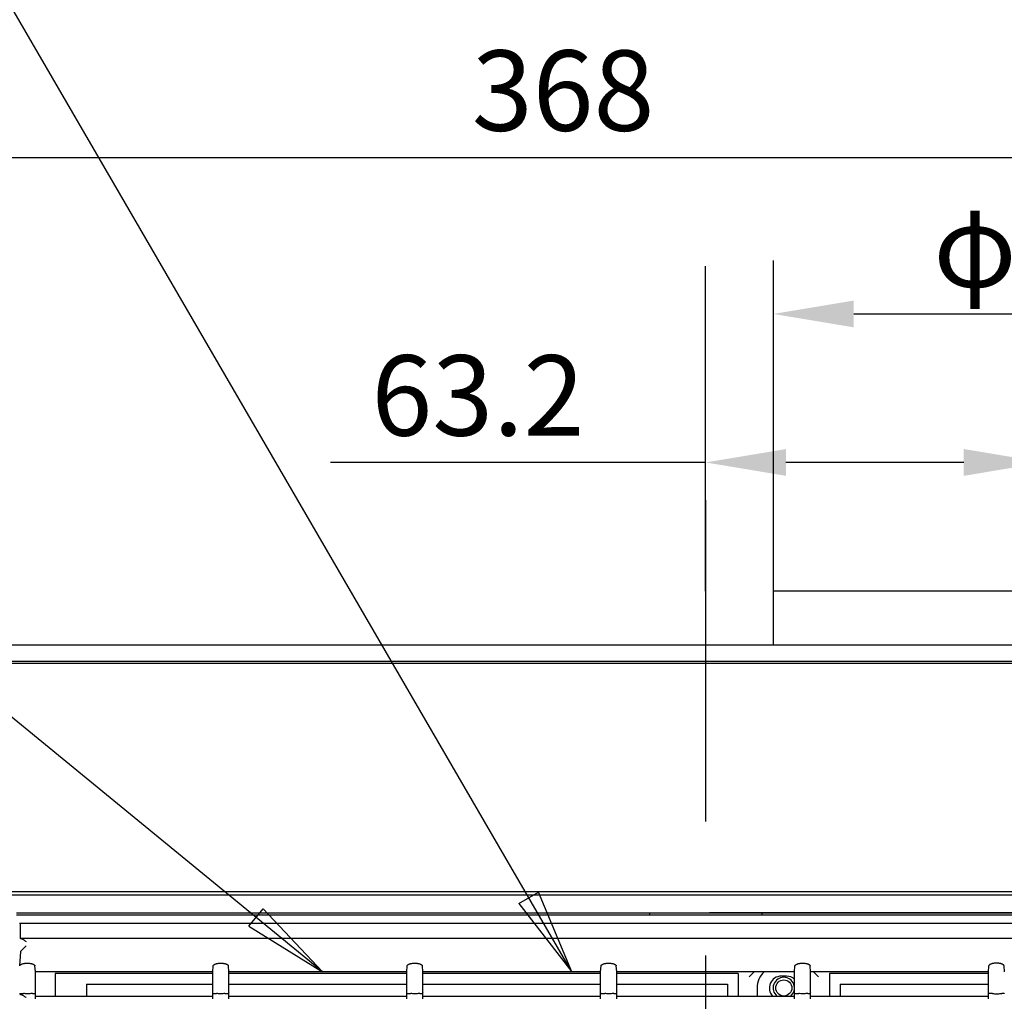
# Model space of a CAD drawing. Extents: x 56 to 538, y 37 to 383.
# Drawn here: x 122 to 159, y 162 to 199 of the extents above; entities that cross this region are included whole.
import ezdxf

# ---------------------------------------------------------------- set-up
doc = ezdxf.new("R2010")
doc.units = 0
doc.header["$MEASUREMENT"] = 0
doc.linetypes.add('CENTER2_18', pattern=[24, 12, -5, 2, -5])
doc.layers.get('DEFPOINTS').update_dxf_attribs({"color": 113, "linetype": 'CONTINUOUS'})
doc.layers.add('_0-1_0-00', color=5, linetype='CONTINUOUS')
doc.layers.add('DIM', color=4, linetype='CONTINUOUS')
doc.styles.get("Standard").update_dxf_attribs({"font": 'txt', "bigfont": 'bigfont.shx'})
doc.dimstyles.new('Standard-2', dxfattribs={"dimtxt": 3, "dimasz": 3, "dimexe": 2, "dimexo": 2, "dimgap": 1, "dimtad": 1, "dimdec": 0, "dimzin": 0, "dimdsep": 46, "dimtxsty": 'STANDARD', "dimcen": 0.09, "dimadec": 0, "dimazin": 0, "dimtfac": 1, "dimtdec": 0, "dimtmove": 0, "dimatfit": 3, "dimfxl": 1, "dimtolj": 1, "dimtzin": 0, "dimarcsym": 0})

# ---------------------------------------------------------------- blocks, each defined once
blk = doc.blocks.new('*D19')
at = {"layer": 'DEFPOINTS', "color": 0}
for p in [(184.431, 193.932), (110.832, 165.748), (184.431, 165.748)]:
    blk.add_point(p, dxfattribs=at)
at = {"layer": 'DIM', "color": 0, "lineweight": -2, "transparency": 16777216}
for p, q in [((110.832, 167.748), (110.832, 195.932)), ((184.431, 167.748), (184.431, 195.932)), ((113.832, 193.932), (181.431, 193.932))]:
    blk.add_line(p, q, dxfattribs=at)
at = {"layer": 'DIM', "color": 0, "transparency": 16777216}
for points in [[(113.832, 194.432), (113.832, 193.432), (110.832, 193.932)], [(181.431, 194.432), (181.431, 193.432), (184.431, 193.932)]]:
    blk.add_solid(points, dxfattribs=at)
at = {"layer": 'DIM', "color": 0, "transparency": 16777216, "insert": (142.312, 196.432), "char_height": 3, "attachment_point": 5}
blk.add_mtext('\\A1;368', dxfattribs=at)
blk = doc.blocks.new('*D29')
at = {"layer": 'DEFPOINTS', "color": 0, "linetype": 'Continuous'}
for p in [(169.761, 188.098), (150.161, 175.748), (169.761, 175.748)]:
    blk.add_point(p, dxfattribs=at)
at = {"layer": 'DIM', "color": 0, "linetype": 'Continuous', "lineweight": -2, "transparency": 16777216}
for p, q in [((150.161, 177.748), (150.161, 190.098)), ((169.761, 177.748), (169.761, 190.098)), ((153.161, 188.098), (166.761, 188.098))]:
    blk.add_line(p, q, dxfattribs=at)
at = {"layer": 'DIM', "color": 0, "linetype": 'Continuous', "transparency": 16777216}
for points in [[(153.161, 188.598), (153.161, 187.598), (150.161, 188.098)], [(166.761, 188.598), (166.761, 187.598), (169.761, 188.098)]]:
    blk.add_solid(points, dxfattribs=at)
at = {"layer": 'DIM', "color": 0, "linetype": 'Continuous', "transparency": 16777216, "insert": (159.961, 190.598), "char_height": 3, "attachment_point": 5}
blk.add_mtext('\\A1;φ98', dxfattribs=at)
blk = doc.blocks.new('*D30')
at = {"layer": 'DEFPOINTS', "color": 0, "linetype": 'Continuous'}
for p in [(160.272, 182.557), (147.632, 175.748), (160.272, 175.748)]:
    blk.add_point(p, dxfattribs=at)
at = {"layer": 'DIM', "color": 0, "linetype": 'Continuous', "lineweight": -2, "transparency": 16777216}
for p, q in [((147.632, 177.748), (147.632, 184.557)), ((160.272, 177.748), (160.272, 184.557)), ((147.632, 182.557), (133.632, 182.557)), ((157.272, 182.557), (150.632, 182.557))]:
    blk.add_line(p, q, dxfattribs=at)
at = {"layer": 'DIM', "color": 0, "linetype": 'Continuous', "transparency": 16777216}
for points in [[(150.632, 183.057), (150.632, 182.057), (147.632, 182.557)], [(157.272, 183.057), (157.272, 182.057), (160.272, 182.557)]]:
    blk.add_solid(points, dxfattribs=at)
at = {"layer": 'DIM', "color": 0, "linetype": 'Continuous', "transparency": 16777216, "insert": (139.132, 185.057), "char_height": 3, "attachment_point": 5}
blk.add_mtext('\\A1;63.2', dxfattribs=at)

msp = doc.modelspace()

# ---------------------------------------------------------------- linework, layer by layer
at = {"layer": '_0-1_0-00', "color": 2, "linetype": 'Continuous'}
msp.add_line((142.6351, 163.5476), (120.3342, 201.9339), dxfattribs=at)
at = {"layer": '_0-1_0-00', "color": 7, "linetype": 'Continuous'}
for p, q in [((147.6308, 181.6159), (147.6308, 189.875)), ((150.161, 175.7476), (150.161, 177.7476)), ((169.761, 177.7476), (150.161, 177.7476)), ((102.7442, 175.7476), (192.5189, 175.7476)), ((102.9283, 175.1476), (192.3347, 175.1476)), ((192.2823, 175.0601), (102.9807, 175.0601)), ((115.6778, 166.5476), (179.5853, 166.5476)), ((179.814, 166.4074), (115.449, 166.4074)), ((140.6633, 166.1029), (141.3919, 166.5262)), ((142.6351, 163.5476), (141.3919, 166.5262)), ((140.6633, 166.1029), (142.6351, 163.5476)), ((121.9015, 165.7476), (180.5715, 165.7476)), ((180.5715, 165.6676), (121.9065, 165.6676)), ((145.5315, 165.7476), (145.5315, 165.6676)), ((149.7315, 165.7476), (149.7315, 165.6676)), ((122.0196, 165.3676), (180.4834, 165.3676)), ((122.05, 164.7991), (122.05, 165.3676)), ((180.4531, 164.7991), (122.05, 164.7991)), ((122.0611, 164.7842), (122.05, 164.7991)), ((122.0621, 164.7837), (122.0611, 164.7842)), ((122.0641, 164.7832), (122.0621, 164.7837)), ((122.0672, 164.7827), (122.0641, 164.7832)), ((122.0713, 164.7822), (122.0672, 164.7827)), ((122.0765, 164.7817), (122.0713, 164.7822)), ((122.0827, 164.7813), (122.0765, 164.7817)), ((122.0899, 164.7808), (122.0827, 164.7813)), ((122.0952, 164.7802), (122.0899, 164.7808)), ((122.1009, 164.7789), (122.0952, 164.7802)), ((122.1068, 164.7771), (122.1009, 164.7789)), ((122.113, 164.7747), (122.1068, 164.7771)), ((122.1194, 164.772), (122.113, 164.7747)), ((122.126, 164.7689), (122.1194, 164.772)), ((122.1327, 164.7654), (122.126, 164.7689)), ((122.1397, 164.7616), (122.1327, 164.7654)), ((122.1467, 164.7576), (122.1397, 164.7616)), ((122.1539, 164.7534), (122.1467, 164.7576)), ((122.1612, 164.7489), (122.1539, 164.7534)), ((122.1686, 164.7443), (122.1612, 164.7489)), ((122.1836, 164.7345), (122.1686, 164.7443)), ((122.1912, 164.7294), (122.1836, 164.7345)), ((122.2066, 164.719), (122.1912, 164.7294)), ((122.2066, 164.719), (122.2222, 164.7082)), ((122.2222, 164.7082), (122.2378, 164.6973)), ((122.2378, 164.6973), (122.2611, 164.6809)), ((122.0646, 164.3182), (122.0682, 164.324)), ((122.0682, 164.324), (122.0731, 164.3295)), ((122.2611, 164.5175), (122.0731, 164.3295)), ((122.0226, 163.7713), (122.0611, 164.3065)), ((122.0611, 164.3065), (122.0622, 164.3124)), ((122.0622, 164.3124), (122.0646, 164.3182)), ((122.0226, 163.7713), (122.024, 163.779)), ((122.024, 163.779), (122.0269, 163.7867)), ((122.0269, 163.7867), (122.0313, 163.7942)), ((122.0313, 163.7942), (122.0373, 163.8015)), ((122.0373, 163.8015), (122.0447, 163.8087)), ((122.0447, 163.8087), (122.0536, 163.8156)), ((122.0536, 163.8156), (122.0637, 163.8222)), ((122.0637, 163.8222), (122.0751, 163.8285)), ((122.0751, 163.8285), (122.0877, 163.8345)), ((122.0877, 163.8345), (122.1013, 163.8401)), ((122.1013, 163.8401), (122.116, 163.8453)), ((122.116, 163.8453), (122.1315, 163.85)), ((122.1315, 163.85), (122.1478, 163.8543)), ((122.1478, 163.8543), (122.1649, 163.8582)), ((122.1649, 163.8582), (122.1825, 163.8616)), ((122.1825, 163.8616), (122.2007, 163.8645)), ((122.2007, 163.8645), (122.2194, 163.867)), ((122.2194, 163.867), (122.2384, 163.869)), ((122.2384, 163.869), (122.2576, 163.8704)), ((122.2576, 163.8704), (122.2771, 163.8714)), ((122.2771, 163.8714), (122.2967, 163.8719)), ((122.2967, 163.8719), (122.3163, 163.8719)), ((122.3163, 163.8719), (122.3359, 163.8714)), ((122.3359, 163.8714), (122.3554, 163.8704)), ((122.3554, 163.8704), (122.3747, 163.869)), ((122.3747, 163.869), (122.3937, 163.867)), ((122.3937, 163.867), (122.4123, 163.8645)), ((122.4123, 163.8645), (122.4305, 163.8616)), ((122.4305, 163.8616), (122.4482, 163.8582)), ((122.4482, 163.8582), (122.4652, 163.8543)), ((122.4652, 163.8543), (122.4816, 163.85)), ((122.4816, 163.85), (122.4971, 163.8453)), ((122.4971, 163.8453), (122.5117, 163.8401)), ((122.5117, 163.8401), (122.5254, 163.8345)), ((122.5254, 163.8345), (122.5379, 163.8285)), ((122.5379, 163.8285), (122.5493, 163.8222)), ((122.5493, 163.8222), (122.5595, 163.8156)), ((122.5595, 163.8156), (122.5683, 163.8087)), ((122.5683, 163.8087), (122.5757, 163.8015)), ((122.5757, 163.8015), (122.5817, 163.7942)), ((122.5817, 163.7942), (122.5862, 163.7867)), ((122.5862, 163.7867), (122.5891, 163.779)), ((122.5891, 163.779), (122.5904, 163.7713)), ((122.6065, 163.5476), (122.5904, 163.7713)), ((129.2315, 163.5476), (129.2476, 163.7713)), ((129.2476, 163.7713), (129.249, 163.779)), ((129.249, 163.779), (129.2519, 163.7867)), ((129.2519, 163.7867), (129.2563, 163.7942)), ((129.2563, 163.7942), (129.2623, 163.8015)), ((129.2623, 163.8015), (129.2697, 163.8087)), ((129.2697, 163.8087), (129.2786, 163.8156)), ((129.2786, 163.8156), (129.2887, 163.8222)), ((129.2887, 163.8222), (129.3001, 163.8285)), ((129.3001, 163.8285), (129.3127, 163.8345)), ((129.3127, 163.8345), (129.3263, 163.8401)), ((129.3263, 163.8401), (129.341, 163.8453)), ((129.341, 163.8453), (129.3565, 163.85)), ((129.3565, 163.85), (129.3728, 163.8543)), ((129.3728, 163.8543), (129.3899, 163.8582)), ((129.3899, 163.8582), (129.4075, 163.8616)), ((129.4075, 163.8616), (129.4257, 163.8645)), ((129.4257, 163.8645), (129.4444, 163.867)), ((129.4444, 163.867), (129.4634, 163.869)), ((129.4634, 163.869), (129.4826, 163.8704)), ((129.4826, 163.8704), (129.5021, 163.8714)), ((129.5021, 163.8714), (129.5217, 163.8719)), ((129.5217, 163.8719), (129.5413, 163.8719)), ((129.5413, 163.8719), (129.5609, 163.8714)), ((129.5609, 163.8714), (129.5804, 163.8704)), ((129.5804, 163.8704), (129.5997, 163.869)), ((129.5997, 163.869), (129.6187, 163.867)), ((129.6187, 163.867), (129.6373, 163.8645)), ((129.6373, 163.8645), (129.6555, 163.8616)), ((129.6555, 163.8616), (129.6732, 163.8582)), ((129.6732, 163.8582), (129.6902, 163.8543)), ((129.6902, 163.8543), (129.7066, 163.85)), ((129.7066, 163.85), (129.7221, 163.8453)), ((129.7221, 163.8453), (129.7367, 163.8401)), ((129.7367, 163.8401), (129.7504, 163.8345)), ((129.7504, 163.8345), (129.7629, 163.8285)), ((129.7629, 163.8285), (129.7743, 163.8222)), ((129.7743, 163.8222), (129.7845, 163.8156)), ((129.7845, 163.8156), (129.7933, 163.8087)), ((129.7933, 163.8087), (129.8007, 163.8015)), ((129.8007, 163.8015), (129.8067, 163.7942)), ((129.8067, 163.7942), (129.8112, 163.7867)), ((129.8112, 163.7867), (129.8141, 163.779)), ((129.8141, 163.779), (129.8154, 163.7713)), ((129.8315, 163.5476), (129.8154, 163.7713)), ((136.4715, 163.5476), (136.4876, 163.7713)), ((136.4876, 163.7713), (136.489, 163.779)), ((136.489, 163.779), (136.4919, 163.7867)), ((136.4919, 163.7867), (136.4963, 163.7942)), ((136.4963, 163.7942), (136.5023, 163.8015)), ((136.5023, 163.8015), (136.5097, 163.8087)), ((136.5097, 163.8087), (136.5186, 163.8156)), ((136.5186, 163.8156), (136.5287, 163.8222)), ((136.5287, 163.8222), (136.5401, 163.8285)), ((136.5401, 163.8285), (136.5527, 163.8345)), ((136.5527, 163.8345), (136.5663, 163.8401)), ((136.5663, 163.8401), (136.581, 163.8453)), ((136.581, 163.8453), (136.5965, 163.85)), ((136.5965, 163.85), (136.6128, 163.8543)), ((136.6128, 163.8543), (136.6299, 163.8582)), ((136.6299, 163.8582), (136.6475, 163.8616)), ((136.6475, 163.8616), (136.6657, 163.8645)), ((136.6657, 163.8645), (136.6844, 163.867)), ((136.6844, 163.867), (136.7034, 163.869)), ((136.7034, 163.869), (136.7226, 163.8704)), ((136.7226, 163.8704), (136.7421, 163.8714)), ((136.7421, 163.8714), (136.7617, 163.8719)), ((136.7617, 163.8719), (136.7813, 163.8719)), ((136.7813, 163.8719), (136.8009, 163.8714)), ((136.8009, 163.8714), (136.8204, 163.8704)), ((136.8204, 163.8704), (136.8397, 163.869)), ((136.8397, 163.869), (136.8587, 163.867)), ((136.8587, 163.867), (136.8773, 163.8645)), ((136.8773, 163.8645), (136.8955, 163.8616)), ((136.8955, 163.8616), (136.9132, 163.8582)), ((136.9132, 163.8582), (136.9302, 163.8543)), ((136.9302, 163.8543), (136.9466, 163.85)), ((136.9466, 163.85), (136.9621, 163.8453)), ((136.9621, 163.8453), (136.9767, 163.8401)), ((136.9767, 163.8401), (136.9904, 163.8345)), ((136.9904, 163.8345), (137.0029, 163.8285)), ((137.0029, 163.8285), (137.0143, 163.8222)), ((137.0143, 163.8222), (137.0245, 163.8156)), ((137.0245, 163.8156), (137.0333, 163.8087)), ((137.0333, 163.8087), (137.0407, 163.8015)), ((137.0407, 163.8015), (137.0467, 163.7942)), ((137.0467, 163.7942), (137.0512, 163.7867)), ((137.0512, 163.7867), (137.0541, 163.779)), ((137.0541, 163.779), (137.0554, 163.7713)), ((137.0715, 163.5476), (137.0554, 163.7713)), ((143.7115, 163.5476), (143.7276, 163.7713)), ((143.7276, 163.7713), (143.729, 163.779)), ((143.729, 163.779), (143.7319, 163.7867)), ((143.7319, 163.7867), (143.7363, 163.7942)), ((143.7363, 163.7942), (143.7423, 163.8015)), ((143.7423, 163.8015), (143.7497, 163.8087)), ((143.7497, 163.8087), (143.7586, 163.8156)), ((143.7586, 163.8156), (143.7687, 163.8222)), ((143.7687, 163.8222), (143.7801, 163.8285)), ((143.7801, 163.8285), (143.7927, 163.8345)), ((143.7927, 163.8345), (143.8063, 163.8401)), ((143.8063, 163.8401), (143.821, 163.8453)), ((143.821, 163.8453), (143.8365, 163.85)), ((143.8365, 163.85), (143.8528, 163.8543)), ((143.8528, 163.8543), (143.8699, 163.8582)), ((143.8699, 163.8582), (143.8875, 163.8616)), ((143.8875, 163.8616), (143.9057, 163.8645)), ((143.9057, 163.8645), (143.9244, 163.867)), ((143.9244, 163.867), (143.9434, 163.869)), ((143.9434, 163.869), (143.9626, 163.8704)), ((143.9626, 163.8704), (143.9821, 163.8714)), ((143.9821, 163.8714), (144.0017, 163.8719)), ((144.0017, 163.8719), (144.0213, 163.8719)), ((144.0213, 163.8719), (144.0409, 163.8714)), ((144.0409, 163.8714), (144.0604, 163.8704)), ((144.0604, 163.8704), (144.0797, 163.869)), ((144.0797, 163.869), (144.0987, 163.867)), ((144.0987, 163.867), (144.1173, 163.8645)), ((144.1173, 163.8645), (144.1355, 163.8616)), ((144.1355, 163.8616), (144.1532, 163.8582)), ((144.1532, 163.8582), (144.1702, 163.8543)), ((144.1702, 163.8543), (144.1866, 163.85)), ((144.1866, 163.85), (144.2021, 163.8453)), ((144.2021, 163.8453), (144.2167, 163.8401)), ((144.2167, 163.8401), (144.2304, 163.8345)), ((144.2304, 163.8345), (144.2429, 163.8285)), ((144.2429, 163.8285), (144.2543, 163.8222)), ((144.2543, 163.8222), (144.2645, 163.8156)), ((144.2645, 163.8156), (144.2733, 163.8087)), ((144.2733, 163.8087), (144.2807, 163.8015)), ((144.2807, 163.8015), (144.2867, 163.7942)), ((144.2867, 163.7942), (144.2912, 163.7867)), ((144.2912, 163.7867), (144.2941, 163.779)), ((144.2941, 163.779), (144.2954, 163.7713)), ((144.3115, 163.5476), (144.2954, 163.7713)), ((150.9515, 163.5476), (150.9676, 163.7713)), ((150.9676, 163.7713), (150.969, 163.779)), ((150.969, 163.779), (150.9719, 163.7867)), ((150.9719, 163.7867), (150.9763, 163.7942)), ((150.9763, 163.7942), (150.9823, 163.8015)), ((150.9823, 163.8015), (150.9897, 163.8087)), ((150.9897, 163.8087), (150.9986, 163.8156)), ((150.9986, 163.8156), (151.0087, 163.8222)), ((151.0087, 163.8222), (151.0201, 163.8285)), ((151.0201, 163.8285), (151.0327, 163.8345)), ((151.0327, 163.8345), (151.0463, 163.8401)), ((151.0463, 163.8401), (151.061, 163.8453)), ((151.061, 163.8453), (151.0765, 163.85)), ((151.0765, 163.85), (151.0928, 163.8543)), ((151.0928, 163.8543), (151.1099, 163.8582)), ((151.1099, 163.8582), (151.1275, 163.8616)), ((151.1275, 163.8616), (151.1457, 163.8645)), ((151.1457, 163.8645), (151.1644, 163.867)), ((151.1644, 163.867), (151.1834, 163.869)), ((151.1834, 163.869), (151.2026, 163.8704)), ((151.2026, 163.8704), (151.2221, 163.8714)), ((151.2221, 163.8714), (151.2417, 163.8719)), ((151.2417, 163.8719), (151.2613, 163.8719)), ((151.2613, 163.8719), (151.2809, 163.8714)), ((151.2809, 163.8714), (151.3004, 163.8704)), ((151.3004, 163.8704), (151.3197, 163.869)), ((151.3197, 163.869), (151.3387, 163.867)), ((151.3387, 163.867), (151.3573, 163.8645)), ((151.3573, 163.8645), (151.3755, 163.8616)), ((151.3755, 163.8616), (151.3932, 163.8582)), ((151.3932, 163.8582), (151.4102, 163.8543)), ((151.4102, 163.8543), (151.4266, 163.85)), ((151.4266, 163.85), (151.4421, 163.8453)), ((151.4421, 163.8453), (151.4567, 163.8401)), ((151.4567, 163.8401), (151.4704, 163.8345)), ((151.4704, 163.8345), (151.4829, 163.8285)), ((151.4829, 163.8285), (151.4943, 163.8222)), ((151.4943, 163.8222), (151.5045, 163.8156)), ((151.5045, 163.8156), (151.5133, 163.8087)), ((151.5133, 163.8087), (151.5207, 163.8015)), ((151.5207, 163.8015), (151.5267, 163.7942)), ((151.5267, 163.7942), (151.5312, 163.7867)), ((151.5312, 163.7867), (151.5341, 163.779)), ((151.5341, 163.779), (151.5354, 163.7713)), ((151.5515, 163.5476), (151.5354, 163.7713)), ((158.1915, 163.5476), (158.2076, 163.7713)), ((158.209, 163.779), (158.2076, 163.7713)), ((158.2119, 163.7867), (158.209, 163.779)), ((158.2163, 163.7942), (158.2119, 163.7867)), ((158.2223, 163.8015), (158.2163, 163.7942)), ((158.2297, 163.8087), (158.2223, 163.8015)), ((158.2386, 163.8156), (158.2297, 163.8087)), ((158.2487, 163.8222), (158.2386, 163.8156)), ((158.2601, 163.8285), (158.2487, 163.8222)), ((158.2727, 163.8345), (158.2601, 163.8285)), ((158.2863, 163.8401), (158.2727, 163.8345)), ((158.301, 163.8453), (158.2863, 163.8401)), ((158.3165, 163.85), (158.301, 163.8453)), ((158.3328, 163.8543), (158.3165, 163.85)), ((158.3499, 163.8582), (158.3328, 163.8543)), ((158.3675, 163.8616), (158.3499, 163.8582)), ((158.3857, 163.8645), (158.3675, 163.8616)), ((158.4044, 163.867), (158.3857, 163.8645)), ((158.4234, 163.869), (158.4044, 163.867)), ((158.4426, 163.8704), (158.4234, 163.869)), ((158.4621, 163.8714), (158.4426, 163.8704)), ((158.4817, 163.8719), (158.4621, 163.8714)), ((158.5013, 163.8719), (158.4817, 163.8719)), ((158.5209, 163.8714), (158.5013, 163.8719)), ((158.5404, 163.8704), (158.5209, 163.8714)), ((158.5597, 163.869), (158.5404, 163.8704)), ((158.5787, 163.867), (158.5597, 163.869)), ((158.5973, 163.8645), (158.5787, 163.867)), ((158.6155, 163.8616), (158.5973, 163.8645)), ((158.6332, 163.8582), (158.6155, 163.8616)), ((158.6502, 163.8543), (158.6332, 163.8582)), ((158.6666, 163.85), (158.6502, 163.8543)), ((158.6821, 163.8453), (158.6666, 163.85)), ((158.6967, 163.8401), (158.6821, 163.8453)), ((158.7104, 163.8345), (158.6967, 163.8401)), ((158.7229, 163.8285), (158.7104, 163.8345)), ((158.7343, 163.8222), (158.7229, 163.8285)), ((158.7445, 163.8156), (158.7343, 163.8222)), ((158.7533, 163.8087), (158.7445, 163.8156)), ((158.7607, 163.8015), (158.7533, 163.8087)), ((158.7667, 163.7942), (158.7607, 163.8015)), ((158.7712, 163.7867), (158.7667, 163.7942)), ((158.7741, 163.779), (158.7712, 163.7867)), ((158.7754, 163.7713), (158.7741, 163.779)), ((158.7915, 163.5476), (158.7754, 163.7713)), ((129.2315, 163.5476), (122.6065, 163.5476)), ((122.6065, 162.5429), (122.6065, 163.5476)), ((129.2315, 163.4876), (123.3515, 163.4876)), ((123.3515, 163.4876), (123.3515, 162.6429)), ((129.2315, 162.5429), (129.2315, 163.5476)), ((136.4715, 163.5476), (129.8315, 163.5476)), ((129.8315, 162.5429), (129.8315, 163.5476)), ((136.4715, 163.4876), (129.8315, 163.4876)), ((136.4715, 162.5429), (136.4715, 163.5476)), ((143.7115, 163.5476), (137.0715, 163.5476)), ((137.0715, 162.5429), (137.0715, 163.5476)), ((143.7115, 163.4876), (137.0715, 163.4876)), ((143.7115, 162.5429), (143.7115, 163.5476)), ((150.9515, 163.5476), (144.3115, 163.5476)), ((144.3115, 162.5429), (144.3115, 163.5476)), ((148.8515, 163.4876), (144.3115, 163.4876)), ((148.8515, 163.4876), (148.8515, 162.6429)), ((149.255, 163.3613), (149.4412, 163.5476)), ((150.6515, 163.3876), (150.4515, 163.3876)), ((150.9515, 162.5429), (150.9515, 163.5476)), ((158.1915, 163.5476), (151.5515, 163.5476)), ((151.5515, 162.5429), (151.5515, 163.5476)), ((151.8481, 163.3613), (151.6618, 163.5476)), ((158.1915, 163.4876), (152.2515, 163.4876)), ((152.2515, 163.4876), (152.2515, 162.6429)), ((158.1915, 162.5429), (158.1915, 163.5476)), ((124.5115, 163.0876), (129.2315, 163.0876)), ((124.5115, 163.0876), (124.5115, 162.6429)), ((129.8315, 163.0876), (136.4715, 163.0876)), ((137.0715, 163.0876), (143.7115, 163.0876)), ((144.3115, 163.0876), (148.4515, 163.0876)), ((148.4515, 163.0876), (148.4515, 162.6429)), ((149.5515, 162.9476), (149.5515, 162.6429)), ((152.6515, 163.0876), (158.1915, 163.0876)), ((152.6515, 163.0876), (152.6515, 162.6429)), ((122.0226, 162.7438), (122.0239, 162.7431)), ((122.0611, 162.6924), (122.0226, 162.7438)), ((122.0239, 162.7431), (122.0266, 162.7424)), ((122.0266, 162.7424), (122.0308, 162.7417)), ((122.0308, 162.7417), (122.0364, 162.741)), ((122.0364, 162.741), (122.0434, 162.7403)), ((122.0434, 162.7403), (122.0517, 162.7397)), ((122.0517, 162.7397), (122.0614, 162.739)), ((122.0621, 162.6919), (122.0611, 162.6924)), ((122.0614, 162.739), (122.0723, 162.7384)), ((122.0641, 162.6914), (122.0621, 162.6919)), ((122.0672, 162.6909), (122.0641, 162.6914)), ((122.0713, 162.6904), (122.0672, 162.6909)), ((122.0765, 162.6899), (122.0713, 162.6904)), ((122.0723, 162.7384), (122.0844, 162.7379)), ((122.0827, 162.6895), (122.0765, 162.6899)), ((122.0899, 162.689), (122.0827, 162.6895)), ((122.0844, 162.7379), (122.0977, 162.7373)), ((122.0952, 162.6884), (122.0899, 162.689)), ((122.1009, 162.6871), (122.0952, 162.6884)), ((122.0977, 162.7373), (122.1121, 162.7368)), ((122.1068, 162.6853), (122.1009, 162.6871)), ((122.113, 162.6829), (122.1068, 162.6853)), ((122.1121, 162.7368), (122.1274, 162.7363)), ((122.1194, 162.6802), (122.113, 162.6829)), ((122.126, 162.6771), (122.1194, 162.6802)), ((122.1327, 162.6736), (122.126, 162.6771)), ((122.1274, 162.7363), (122.1608, 162.7355)), ((122.1397, 162.6698), (122.1327, 162.6736)), ((122.1467, 162.6658), (122.1397, 162.6698)), ((122.1539, 162.6616), (122.1467, 162.6658)), ((122.1612, 162.6571), (122.1539, 162.6616)), ((122.1972, 162.7349), (122.1608, 162.7355)), ((122.1686, 162.6525), (122.1612, 162.6571)), ((122.1836, 162.6427), (122.1686, 162.6525)), ((122.1912, 162.6376), (122.1836, 162.6427)), ((122.2066, 162.6272), (122.1912, 162.6376)), ((122.2359, 162.7344), (122.1972, 162.7349)), ((122.2066, 162.6272), (122.2222, 162.6164)), ((122.2222, 162.6164), (122.2456, 162.6)), ((122.276, 162.7342), (122.2359, 162.7344)), ((122.2456, 162.6), (122.2611, 162.5891)), ((122.3167, 162.7341), (122.276, 162.7342)), ((122.3572, 162.7343), (122.3167, 162.7341)), ((122.3967, 162.7346), (122.3572, 162.7343)), ((122.4343, 162.7352), (122.3967, 162.7346)), ((122.4693, 162.7359), (122.4343, 162.7352)), ((122.501, 162.7368), (122.4693, 162.7359)), ((122.501, 162.7368), (122.5153, 162.7373)), ((122.5153, 162.7373), (122.5286, 162.7379)), ((122.5286, 162.7379), (122.5407, 162.7384)), ((122.5407, 162.7384), (122.5517, 162.739)), ((122.5517, 162.739), (122.5613, 162.7397)), ((122.5613, 162.7397), (122.5697, 162.7403)), ((122.5697, 162.7403), (122.5767, 162.741)), ((122.5767, 162.741), (122.5823, 162.7417)), ((122.5823, 162.7417), (122.5864, 162.7424)), ((122.5864, 162.7424), (122.5892, 162.7431)), ((122.5892, 162.7431), (122.5904, 162.7438)), ((122.6065, 162.7653), (122.5904, 162.7438)), ((122.6065, 162.6429), (129.2315, 162.6429)), ((129.2476, 162.7438), (129.2315, 162.7653)), ((129.2476, 162.7438), (129.2489, 162.7431)), ((129.2489, 162.7431), (129.2516, 162.7424)), ((129.2516, 162.7424), (129.2558, 162.7417)), ((129.2558, 162.7417), (129.2614, 162.741)), ((129.2614, 162.741), (129.2684, 162.7403)), ((129.2684, 162.7403), (129.2767, 162.7397)), ((129.2767, 162.7397), (129.2864, 162.739)), ((129.2864, 162.739), (129.2973, 162.7384)), ((129.2973, 162.7384), (129.3094, 162.7379)), ((129.3094, 162.7379), (129.3227, 162.7373)), ((129.3227, 162.7373), (129.3371, 162.7368)), ((129.3371, 162.7368), (129.3687, 162.7359)), ((129.4037, 162.7352), (129.3687, 162.7359)), ((129.4413, 162.7346), (129.4037, 162.7352)), ((129.4808, 162.7343), (129.4413, 162.7346)), ((129.5213, 162.7341), (129.4808, 162.7343)), ((129.5621, 162.7342), (129.5213, 162.7341)), ((129.6022, 162.7344), (129.5621, 162.7342)), ((129.6408, 162.7349), (129.6022, 162.7344)), ((129.6772, 162.7355), (129.6408, 162.7349)), ((129.6772, 162.7355), (129.6943, 162.7359)), ((129.6943, 162.7359), (129.726, 162.7368)), ((129.726, 162.7368), (129.7403, 162.7373)), ((129.7403, 162.7373), (129.7536, 162.7379)), ((129.7536, 162.7379), (129.7657, 162.7384)), ((129.7657, 162.7384), (129.7767, 162.739)), ((129.7767, 162.739), (129.7863, 162.7397)), ((129.7863, 162.7397), (129.7947, 162.7403)), ((129.7947, 162.7403), (129.8017, 162.741)), ((129.8017, 162.741), (129.8073, 162.7417)), ((129.8073, 162.7417), (129.8114, 162.7424)), ((129.8114, 162.7424), (129.8142, 162.7431)), ((129.8142, 162.7431), (129.8154, 162.7438)), ((129.8315, 162.7653), (129.8154, 162.7438)), ((129.8315, 162.6429), (136.4715, 162.6429)), ((136.4876, 162.7438), (136.4715, 162.7653)), ((136.4876, 162.7438), (136.4889, 162.7431)), ((136.4889, 162.7431), (136.4916, 162.7424)), ((136.4916, 162.7424), (136.4958, 162.7417)), ((136.4958, 162.7417), (136.5014, 162.741)), ((136.5014, 162.741), (136.5084, 162.7403)), ((136.5084, 162.7403), (136.5167, 162.7397)), ((136.5167, 162.7397), (136.5264, 162.739)), ((136.5264, 162.739), (136.5373, 162.7384)), ((136.5373, 162.7384), (136.5494, 162.7379)), ((136.5494, 162.7379), (136.5627, 162.7373)), ((136.5627, 162.7373), (136.5771, 162.7368)), ((136.5771, 162.7368), (136.5924, 162.7363)), ((136.5924, 162.7363), (136.6258, 162.7355)), ((136.6622, 162.7349), (136.6258, 162.7355)), ((136.7009, 162.7344), (136.6622, 162.7349)), ((136.741, 162.7342), (136.7009, 162.7344)), ((136.7817, 162.7341), (136.741, 162.7342)), ((136.8222, 162.7343), (136.7817, 162.7341)), ((136.8617, 162.7346), (136.8222, 162.7343)), ((136.8993, 162.7352), (136.8617, 162.7346)), ((136.9343, 162.7359), (136.8993, 162.7352)), ((136.966, 162.7368), (136.9343, 162.7359)), ((136.966, 162.7368), (136.9803, 162.7373)), ((136.9803, 162.7373), (136.9936, 162.7379)), ((136.9936, 162.7379), (137.0057, 162.7384)), ((137.0057, 162.7384), (137.0167, 162.739)), ((137.0167, 162.739), (137.0263, 162.7397)), ((137.0263, 162.7397), (137.0347, 162.7403)), ((137.0347, 162.7403), (137.0417, 162.741)), ((137.0417, 162.741), (137.0473, 162.7417)), ((137.0473, 162.7417), (137.0514, 162.7424)), ((137.0514, 162.7424), (137.0542, 162.7431)), ((137.0542, 162.7431), (137.0554, 162.7438)), ((137.0715, 162.7653), (137.0554, 162.7438)), ((137.0715, 162.6429), (143.7115, 162.6429)), ((143.7276, 162.7438), (143.7115, 162.7653)), ((143.7276, 162.7438), (143.7289, 162.7431)), ((143.7289, 162.7431), (143.7316, 162.7424)), ((143.7316, 162.7424), (143.7358, 162.7417)), ((143.7358, 162.7417), (143.7414, 162.741)), ((143.7414, 162.741), (143.7484, 162.7403)), ((143.7484, 162.7403), (143.7567, 162.7397)), ((143.7567, 162.7397), (143.7664, 162.739)), ((143.7664, 162.739), (143.7773, 162.7384)), ((143.7773, 162.7384), (143.7894, 162.7379)), ((143.7894, 162.7379), (143.8027, 162.7373)), ((143.8027, 162.7373), (143.8171, 162.7368)), ((143.8171, 162.7368), (143.8324, 162.7363)), ((143.8324, 162.7363), (143.8658, 162.7355)), ((143.9022, 162.7349), (143.8658, 162.7355)), ((143.9409, 162.7344), (143.9022, 162.7349)), ((143.981, 162.7342), (143.9409, 162.7344)), ((144.0217, 162.7341), (143.981, 162.7342)), ((144.0622, 162.7343), (144.0217, 162.7341)), ((144.1017, 162.7346), (144.0622, 162.7343)), ((144.1393, 162.7352), (144.1017, 162.7346)), ((144.1743, 162.7359), (144.1393, 162.7352)), ((144.206, 162.7368), (144.1743, 162.7359)), ((144.206, 162.7368), (144.2203, 162.7373)), ((144.2203, 162.7373), (144.2336, 162.7379)), ((144.2336, 162.7379), (144.2457, 162.7384)), ((144.2457, 162.7384), (144.2567, 162.739)), ((144.2567, 162.739), (144.2663, 162.7397)), ((144.2663, 162.7397), (144.2747, 162.7403)), ((144.2747, 162.7403), (144.2817, 162.741)), ((144.2817, 162.741), (144.2873, 162.7417)), ((144.2873, 162.7417), (144.2914, 162.7424)), ((144.2914, 162.7424), (144.2942, 162.7431)), ((144.2942, 162.7431), (144.2954, 162.7438)), ((144.3115, 162.7653), (144.2954, 162.7438)), ((144.3115, 162.6429), (150.9515, 162.6429)), ((150.9676, 162.7438), (150.9515, 162.7653)), ((150.9676, 162.7438), (150.9689, 162.7431)), ((150.9689, 162.7431), (150.9716, 162.7424)), ((150.9716, 162.7424), (150.9758, 162.7417)), ((150.9758, 162.7417), (150.9814, 162.741)), ((150.9814, 162.741), (150.9884, 162.7403)), ((150.9884, 162.7403), (150.9967, 162.7397)), ((150.9967, 162.7397), (151.0064, 162.739)), ((151.0064, 162.739), (151.0173, 162.7384)), ((151.0173, 162.7384), (151.0294, 162.7379)), ((151.0294, 162.7379), (151.0427, 162.7373)), ((151.0427, 162.7373), (151.0571, 162.7368)), ((151.0571, 162.7368), (151.0724, 162.7363)), ((151.0724, 162.7363), (151.1058, 162.7355)), ((151.1422, 162.7349), (151.1058, 162.7355)), ((151.1809, 162.7344), (151.1422, 162.7349)), ((151.221, 162.7342), (151.1809, 162.7344)), ((151.2617, 162.7341), (151.221, 162.7342)), ((151.3022, 162.7343), (151.2617, 162.7341)), ((151.3417, 162.7346), (151.3022, 162.7343)), ((151.3793, 162.7352), (151.3417, 162.7346)), ((151.4143, 162.7359), (151.3793, 162.7352)), ((151.446, 162.7368), (151.4143, 162.7359)), ((151.446, 162.7368), (151.4603, 162.7373)), ((151.4603, 162.7373), (151.4736, 162.7379)), ((151.4736, 162.7379), (151.4857, 162.7384)), ((151.4857, 162.7384), (151.4967, 162.739)), ((151.4967, 162.739), (151.5063, 162.7397)), ((151.5063, 162.7397), (151.5147, 162.7403)), ((151.5147, 162.7403), (151.5217, 162.741)), ((151.5217, 162.741), (151.5273, 162.7417)), ((151.5273, 162.7417), (151.5314, 162.7424)), ((151.5314, 162.7424), (151.5342, 162.7431)), ((151.5342, 162.7431), (151.5354, 162.7438)), ((151.5515, 162.7653), (151.5354, 162.7438)), ((151.5515, 162.6429), (158.1915, 162.6429)), ((158.1915, 162.7653), (158.2076, 162.7438)), ((158.2089, 162.7431), (158.2076, 162.7438)), ((158.2116, 162.7424), (158.2089, 162.7431)), ((158.2158, 162.7417), (158.2116, 162.7424)), ((158.2214, 162.741), (158.2158, 162.7417)), ((158.2284, 162.7403), (158.2214, 162.741)), ((158.2367, 162.7397), (158.2284, 162.7403)), ((158.2464, 162.739), (158.2367, 162.7397)), ((158.2573, 162.7384), (158.2464, 162.739)), ((158.2694, 162.7379), (158.2573, 162.7384)), ((158.2827, 162.7373), (158.2694, 162.7379)), ((158.2971, 162.7368), (158.2827, 162.7373)), ((158.3124, 162.7363), (158.2971, 162.7368)), ((158.3458, 162.7355), (158.3124, 162.7363)), ((158.3458, 162.7355), (158.3822, 162.7349)), ((158.3822, 162.7349), (158.4209, 162.7344)), ((158.4209, 162.7344), (158.461, 162.7342)), ((158.461, 162.7342), (158.5017, 162.7341)), ((158.5017, 162.7341), (158.5422, 162.7343)), ((158.5422, 162.7343), (158.5817, 162.7346)), ((158.5817, 162.7346), (158.6193, 162.7352)), ((158.6193, 162.7352), (158.6543, 162.7359)), ((158.6543, 162.7359), (158.686, 162.7368)), ((158.7003, 162.7373), (158.686, 162.7368)), ((158.7136, 162.7379), (158.7003, 162.7373)), ((158.7257, 162.7384), (158.7136, 162.7379)), ((158.7367, 162.739), (158.7257, 162.7384)), ((158.7463, 162.7397), (158.7367, 162.739)), ((158.7547, 162.7403), (158.7463, 162.7397)), ((158.7617, 162.741), (158.7547, 162.7403)), ((158.7673, 162.7417), (158.7617, 162.741)), ((158.7714, 162.7424), (158.7673, 162.7417)), ((158.7742, 162.7431), (158.7714, 162.7424)), ((158.7754, 162.7438), (158.7742, 162.7431)), ((158.7754, 162.7438), (158.7915, 162.7653))]:
    msp.add_line(p, q, dxfattribs=at)
at = {"layer": '_0-1_0-00', "color": 3, "linetype": 'Continuous'}
for p, q in [((133.3218, 163.5476), (108.8526, 183.5844)), ((130.579, 165.2491), (131.1129, 165.9009)), ((133.3218, 163.5476), (131.1129, 165.9009)), ((130.579, 165.2491), (133.3218, 163.5476))]:
    msp.add_line(p, q, dxfattribs=at)
at = {"layer": '_0-1_0-00', "color": 3, "linetype": 'CENTER2_18'}
for p, q in [((147.6315, 181.1553), (147.6315, 87.2343)), ((107.9661, 165.7476), (186.7373, 165.7476))]:
    msp.add_line(p, q, dxfattribs=at)
at = {"layer": '_0-1_0-00', "color": 6, "linetype": 'Continuous'}
msp.add_line((177.612, 165.7476), (147.772, 165.7476), dxfattribs=at)
at = {"layer": '_0-1_0-00', "color": 7, "linetype": 'Continuous'}
msp.add_circle((150.5515, 162.9476), 0.3, dxfattribs=at)
for centre, radius, start, end in [((150.3515, 162.9476), 0.8, 131.399, 180), ((150.4515, 162.9476), 0.44, 90, 223.839), ((150.5515, 162.9476), 0.4, 310.348, 229.652), ((150.6515, 162.9476), 0.44, 46.993, 90)]:
    msp.add_arc(centre, radius, start, end, dxfattribs=at)

# ---------------------------------------------------------------- dimensions: what is measured, and where the dimension line sits
at = {"layer": 'DIM', "color": 5}
dim = msp.add_linear_dim(base=(184.4315, 193.9321), p1=(110.8315, 165.7476), p2=(184.4315, 165.7476), dimstyle='Standard-2', override={"dimlfac": 5}, dxfattribs=at)
dim.commit()
dim.dimension.update_dxf_attribs({"geometry": '*D19', "text_midpoint": (142.3125, 193.9321), "dimtype": 160})
at = {"layer": 'DIM', "color": 5, "linetype": 'Continuous'}
dim = msp.add_linear_dim(base=(169.761, 188.0977), p1=(150.161, 175.7476), p2=(169.761, 175.7476), text='φ<>', dimstyle='Standard-2', override={"dimlfac": 5}, dxfattribs=at)
dim.commit()
dim.dimension.update_dxf_attribs({"geometry": '*D29', "text_midpoint": (159.961, 188.0977), "dimtype": 160})
dim = msp.add_linear_dim(base=(160.2715, 182.557), p1=(147.6316, 175.7476), p2=(160.2715, 175.7476), dimstyle='Standard-2', override={"dimdec": 1, "dimlfac": 5}, dxfattribs=at)
dim.commit()
dim.dimension.update_dxf_attribs({"geometry": '*D30', "text_midpoint": (139.1316, 182.557), "dimtype": 160})

doc.saveas('drawing.dxf')
